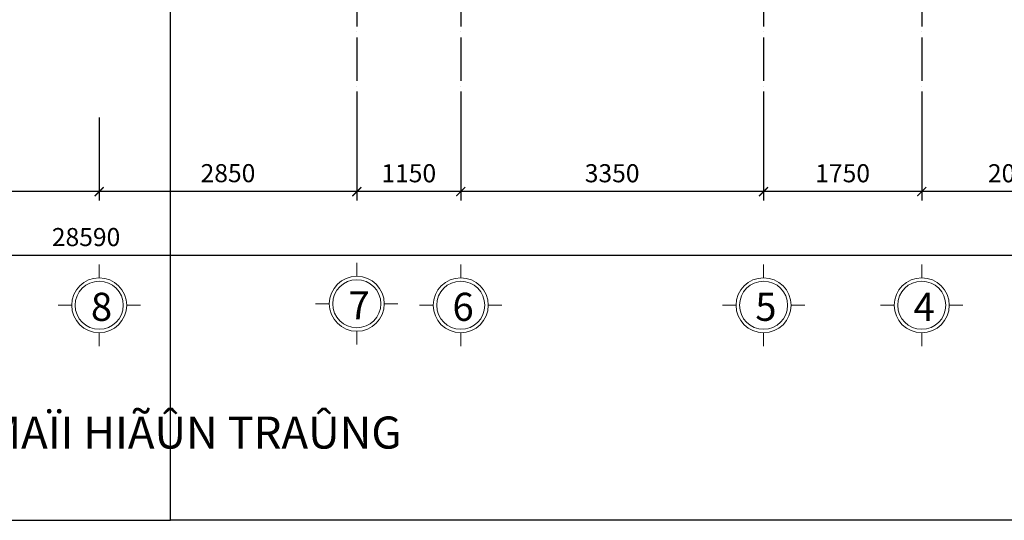
# Model space of a CAD drawing. Units: millimetres. Extents: x -990537 to -583963, y -362174 to -49352.
# Drawn here: x -841505 to -830612, y -82043 to -76504 of the extents above; entities that cross this region are included whole.
import ezdxf

# ---------------------------------------------------------------- set-up
doc = ezdxf.new("R2010")
doc.units = ezdxf.units.MM
doc.header["$MEASUREMENT"] = 0
doc.linetypes.add('ACAD_ISO04W100', pattern=[30, 24, -3, 0, -3])
doc.layers.add('8', color=8, linetype='Continuous', lineweight=9)
doc.layers.add('Layer3', color=4, linetype='Continuous', lineweight=18)
doc.layers.add('ASHADE', color=9, linetype='Continuous')
doc.layers.add('Layer1', color=30, linetype='Continuous')
doc.styles.get("Standard").update_dxf_attribs({"font": 'VSWITN.ttf'})
doc.dimstyles.get("Standard").update_dxf_attribs({"dimtxt": 200, "dimasz": 100, "dimexe": 100, "dimexo": 100, "dimgap": 100, "dimtad": 1, "dimdec": 0, "dimzin": 0, "dimtxsty": 'Standard', "dimblk": 'ARCHTICK', "dimcen": 0.09, "dimdle": 100, "dimclrd": 5, "dimclre": 5, "dimclrt": 2, "dimadec": 0, "dimazin": 0, "dimtfac": 1, "dimtdec": 0, "dimtofl": 0, "dimtmove": 0, "dimatfit": 3, "dimldrblk": 'ARCHTICK', "dimfxl": 0, "dimtolj": 1, "dimtzin": 0, "dimarcsym": 0})

# ---------------------------------------------------------------- blocks, each defined once
blk = doc.blocks.new('_ArchTick')
at = {"color": 0, "linetype": 'ByBlock', "const_width": 0.15}
blk.add_lwpolyline([(-0.5, -0.5), (0.5, 0.5)], dxfattribs=at)
blk = doc.blocks.new('*D223')
at = {"layer": 'Defpoints', "color": 0, "ltscale": 2000}
for p in [(-855066, -77275), (-826476, -77275), (-855066, -79112)]:
    blk.add_point(p, dxfattribs=at)
at = {"layer": 'Layer1', "color": 5, "lineweight": -2, "ltscale": 2000}
for p, q in [((-855066, -77375), (-855066, -79212)), ((-826476, -77375), (-826476, -79212)), ((-826376, -79112), (-855166, -79112))]:
    blk.add_line(p, q, dxfattribs=at)
at = {"layer": 'Layer1', "color": 5, "lineweight": -2, "ltscale": 2000, "xscale": 100, "yscale": 100, "zscale": 100, "rotation": 180}
blk.add_blockref('_ArchTick', (-855066, -79112), dxfattribs=at)
at = {"layer": 'Layer1', "color": 5, "lineweight": -2, "ltscale": 2000, "xscale": 100, "yscale": 100, "zscale": 100}
blk.add_blockref('_ArchTick', (-826476, -79112), dxfattribs=at)
at = {"layer": 'Layer1', "color": 2, "ltscale": 2000, "insert": (-840771, -78909), "char_height": 200, "attachment_point": 5}
blk.add_mtext('\\A1;28590', dxfattribs=at)
blk = doc.blocks.new('*D227')
at = {"layer": 'Defpoints', "color": 0, "ltscale": 2000}
for p in [(-831526, -77422), (-829456, -77422), (-831526, -78406)]:
    blk.add_point(p, dxfattribs=at)
at = {"layer": 'Layer1', "color": 5, "lineweight": -2, "ltscale": 2000}
for p, q in [((-831526, -77522), (-831526, -78506)), ((-829456, -77522), (-829456, -78506)), ((-829356, -78406), (-831626, -78406))]:
    blk.add_line(p, q, dxfattribs=at)
at = {"layer": 'Layer1', "color": 5, "lineweight": -2, "ltscale": 2000, "xscale": 100, "yscale": 100, "zscale": 100, "rotation": 180}
blk.add_blockref('_ArchTick', (-831526, -78406), dxfattribs=at)
at = {"layer": 'Layer1', "color": 5, "lineweight": -2, "ltscale": 2000, "xscale": 100, "yscale": 100, "zscale": 100}
blk.add_blockref('_ArchTick', (-829456, -78406), dxfattribs=at)
at = {"layer": 'Layer1', "color": 2, "ltscale": 2000, "insert": (-830491, -78203), "char_height": 200, "attachment_point": 5}
blk.add_mtext('\\A1;2070', dxfattribs=at)
blk = doc.blocks.new('*D228')
at = {"layer": 'Defpoints', "color": 0, "ltscale": 2000}
for p in [(-833276, -77390), (-831526, -77422), (-833276, -78406)]:
    blk.add_point(p, dxfattribs=at)
at = {"layer": 'Layer1', "color": 5, "lineweight": -2, "ltscale": 2000}
for p, q in [((-833276, -77490), (-833276, -78506)), ((-831526, -77522), (-831526, -78506)), ((-831426, -78406), (-833376, -78406))]:
    blk.add_line(p, q, dxfattribs=at)
at = {"layer": 'Layer1', "color": 5, "lineweight": -2, "ltscale": 2000, "xscale": 100, "yscale": 100, "zscale": 100, "rotation": 180}
blk.add_blockref('_ArchTick', (-833276, -78406), dxfattribs=at)
at = {"layer": 'Layer1', "color": 5, "lineweight": -2, "ltscale": 2000, "xscale": 100, "yscale": 100, "zscale": 100}
blk.add_blockref('_ArchTick', (-831526, -78406), dxfattribs=at)
at = {"layer": 'Layer1', "color": 2, "ltscale": 2000, "insert": (-832401, -78203), "char_height": 200, "attachment_point": 5}
blk.add_mtext('\\A1;1750', dxfattribs=at)
blk = doc.blocks.new('*D229')
at = {"layer": 'Defpoints', "color": 0, "ltscale": 2000}
for p in [(-836626, -77422), (-833276, -77390), (-836626, -78406)]:
    blk.add_point(p, dxfattribs=at)
at = {"layer": 'Layer1', "color": 5, "lineweight": -2, "ltscale": 2000}
for p, q in [((-836626, -77522), (-836626, -78506)), ((-833276, -77490), (-833276, -78506)), ((-833176, -78406), (-836726, -78406))]:
    blk.add_line(p, q, dxfattribs=at)
at = {"layer": 'Layer1', "color": 5, "lineweight": -2, "ltscale": 2000, "xscale": 100, "yscale": 100, "zscale": 100, "rotation": 180}
blk.add_blockref('_ArchTick', (-836626, -78406), dxfattribs=at)
at = {"layer": 'Layer1', "color": 5, "lineweight": -2, "ltscale": 2000, "xscale": 100, "yscale": 100, "zscale": 100}
blk.add_blockref('_ArchTick', (-833276, -78406), dxfattribs=at)
at = {"layer": 'Layer1', "color": 2, "ltscale": 2000, "insert": (-834951, -78203), "char_height": 200, "attachment_point": 5}
blk.add_mtext('\\A1;3350', dxfattribs=at)
blk = doc.blocks.new('*D230')
at = {"layer": 'Defpoints', "color": 0, "ltscale": 2000}
for p in [(-837776, -77422), (-836626, -77422), (-837776, -78406)]:
    blk.add_point(p, dxfattribs=at)
at = {"layer": 'Layer1', "color": 5, "lineweight": -2, "ltscale": 2000}
for p, q in [((-837776, -77522), (-837776, -78506)), ((-836626, -77522), (-836626, -78506)), ((-836526, -78406), (-837876, -78406))]:
    blk.add_line(p, q, dxfattribs=at)
at = {"layer": 'Layer1', "color": 5, "lineweight": -2, "ltscale": 2000, "xscale": 100, "yscale": 100, "zscale": 100, "rotation": 180}
blk.add_blockref('_ArchTick', (-837776, -78406), dxfattribs=at)
at = {"layer": 'Layer1', "color": 5, "lineweight": -2, "ltscale": 2000, "xscale": 100, "yscale": 100, "zscale": 100}
blk.add_blockref('_ArchTick', (-836626, -78406), dxfattribs=at)
at = {"layer": 'Layer1', "color": 2, "ltscale": 2000, "insert": (-837201, -78203), "char_height": 200, "attachment_point": 5}
blk.add_mtext('\\A1;1150', dxfattribs=at)
blk = doc.blocks.new('*D233')
at = {"layer": 'Defpoints', "color": 0, "ltscale": 2000}
for p in [(-840626, -77487), (-837776, -77522), (-840626, -78406)]:
    blk.add_point(p, dxfattribs=at)
at = {"layer": 'Layer1', "color": 5, "lineweight": -2, "ltscale": 2000}
for p, q in [((-840626, -77587), (-840626, -78506)), ((-837776, -77622), (-837776, -78506)), ((-837676, -78406), (-840726, -78406))]:
    blk.add_line(p, q, dxfattribs=at)
at = {"layer": 'Layer1', "color": 5, "lineweight": -2, "ltscale": 2000, "xscale": 100, "yscale": 100, "zscale": 100, "rotation": 180}
blk.add_blockref('_ArchTick', (-840626, -78406), dxfattribs=at)
at = {"layer": 'Layer1', "color": 5, "lineweight": -2, "ltscale": 2000, "xscale": 100, "yscale": 100, "zscale": 100}
blk.add_blockref('_ArchTick', (-837776, -78406), dxfattribs=at)
at = {"layer": 'Layer1', "color": 2, "ltscale": 2000, "insert": (-839201, -78202), "char_height": 200, "attachment_point": 5}
blk.add_mtext('\\A1;2850', dxfattribs=at)
blk = doc.blocks.new('*D234')
at = {"layer": 'Defpoints', "color": 0, "ltscale": 2000}
for p in [(-843976, -77519), (-840626, -77487), (-843976, -78406)]:
    blk.add_point(p, dxfattribs=at)
at = {"layer": 'Layer1', "color": 5, "lineweight": -2, "ltscale": 2000}
for p, q in [((-843976, -77619), (-843976, -78506)), ((-840626, -77587), (-840626, -78506)), ((-840526, -78406), (-844076, -78406))]:
    blk.add_line(p, q, dxfattribs=at)
at = {"layer": 'Layer1', "color": 5, "lineweight": -2, "ltscale": 2000, "xscale": 100, "yscale": 100, "zscale": 100, "rotation": 180}
blk.add_blockref('_ArchTick', (-843976, -78406), dxfattribs=at)
at = {"layer": 'Layer1', "color": 5, "lineweight": -2, "ltscale": 2000, "xscale": 100, "yscale": 100, "zscale": 100}
blk.add_blockref('_ArchTick', (-840626, -78406), dxfattribs=at)
at = {"layer": 'Layer1', "color": 2, "ltscale": 2000, "insert": (-842301, -78203), "char_height": 200, "attachment_point": 5}
blk.add_mtext('\\A1;3350', dxfattribs=at)

msp = doc.modelspace()

# ---------------------------------------------------------------- linework, layer by layer
at = {"layer": '8', "ltscale": 2000}
for p, q in [((-840625.7, -79359.7), (-840625.7, -79212.2)), ((-837775.7, -79342.9), (-837775.7, -79195.3)), ((-836625.7, -79359.7), (-836625.7, -79212.2)), ((-833275.7, -79359.7), (-833275.7, -79212.2)), ((-831525.7, -79359.7), (-831525.7, -79212.2)), ((-840929.8, -79663.8), (-841081.3, -79663.8)), ((-840321.5, -79663.8), (-840170.1, -79663.8)), ((-838079.8, -79647), (-838231.3, -79647)), ((-837471.5, -79647), (-837320.1, -79647)), ((-836929.8, -79663.8), (-837081.3, -79663.8)), ((-836321.5, -79663.8), (-836170.1, -79663.8)), ((-833579.8, -79663.8), (-833731.3, -79663.8)), ((-832971.5, -79663.8), (-832820.1, -79663.8)), ((-831829.8, -79663.8), (-831981.3, -79663.8)), ((-831221.5, -79663.8), (-831070.1, -79663.8)), ((-837775.7, -79951.1), (-837775.7, -80098.6)), ((-840625.7, -79967.9), (-840625.7, -80115.5)), ((-836625.7, -79967.9), (-836625.7, -80115.5)), ((-833275.7, -79967.9), (-833275.7, -80115.5)), ((-831525.7, -79967.9), (-831525.7, -80115.5))]:
    msp.add_line(p, q, dxfattribs=at)
for centre in [(-840625.7, -79663.8), (-837775.7, -79647), (-836625.7, -79663.8), (-833275.7, -79663.8), (-831525.7, -79663.8)]:
    msp.add_circle(centre, 304.1, dxfattribs=at)
at = {"layer": 'ASHADE', "linetype": 'ACAD_ISO04W100', "ltscale": 20}
for p, q in [((-837775.7, -68897.8), (-837775.7, -78099.7)), ((-836625.7, -68897.8), (-836625.7, -78099.7)), ((-833275.7, -68897.8), (-833275.7, -78099.7)), ((-831525.7, -68897.8), (-831525.7, -78099.7))]:
    msp.add_line(p, q, dxfattribs=at)
at = {"layer": 'Layer1', "ltscale": 2000}
for points in [[(-839837.7, -82043.4), (-839837.7, -68394.5), (-858860.6, -68394.5), (-858860.6, -82043.4)], [(-839837.7, -82043.4), (-839837.7, -68394.5), (-820814.9, -68394.5), (-820814.9, -82043.4)]]:
    msp.add_lwpolyline(points, close=True, dxfattribs=at)
at = {"layer": 'Layer3', "ltscale": 2000}
for centre in [(-840625.7, -79663.8), (-837775.7, -79647), (-836625.7, -79663.8), (-833275.7, -79663.8), (-831525.7, -79663.8)]:
    msp.add_circle(centre, 266.1, dxfattribs=at)

# ---------------------------------------------------------------- texts
at = {"layer": 'Layer1', "insert": (-845081.2, -80894.8), "char_height": 354.9, "width": 8150.348, "attachment_point": 1}
msp.add_mtext('{\\fVNtimes new roman|b0|i0|c0|p34;\\C2;MÀÛT BÀÒNG MAÏI HIÃÛN TRAÛNG }', dxfattribs=at)
at = {"layer": 'Layer3', "ltscale": 2000, "char_height": 310.5, "width": 431.862, "attachment_point": 7}
for s, insert in [('{\\C2;7}', (-837867.3, -79819.3)), ('{\\C2;8}', (-840717.3, -79836.2)), ('{\\C2;6}', (-836717.3, -79836.2)), ('{\\C2;5}', (-833367.3, -79836.2)), ('{\\C2;4}', (-831617.3, -79836.2))]:
    msp.add_mtext(s, dxfattribs=dict(at, insert=insert))

# ---------------------------------------------------------------- dimensions: what is measured, and where the dimension line sits
at = {"layer": 'Layer1', "ltscale": 2000}
dim = msp.add_aligned_dim(p1=(-826475.7, -77275.3), p2=(-855065.7, -77275.3), distance=1836.9, dimstyle='Standard', dxfattribs=at)
dim.commit()
dim.dimension.update_dxf_attribs({"geometry": '*D223', "text_midpoint": (-840770.7, -78909)})
for base, p1, p2, picture, middle in [((-837775.7, -78405.5), (-836625.7, -77421.9), (-837775.7, -77421.9), '*D230', (-837200.7, -78202.7)), ((-836625.7, -78405.5), (-833275.7, -77389.6), (-836625.7, -77421.9), '*D229', (-834950.7, -78202.7)), ((-833275.7, -78405.5), (-831525.7, -77421.9), (-833275.7, -77389.6), '*D228', (-832400.7, -78202.7)), ((-831525.7, -78405.5), (-829455.7, -77421.9), (-831525.7, -77421.9), '*D227', (-830490.7, -78202.7)), ((-843975.7, -78405.5), (-840625.7, -77486.6), (-843975.7, -77518.8), '*D234', (-842300.7, -78202.7))]:
    dim = msp.add_linear_dim(base=base, p1=p1, p2=p2, dimstyle='Standard', override={"dimtmove": 1}, dxfattribs=at)
    dim.commit()
    dim.dimension.update_dxf_attribs({"geometry": picture, "text_midpoint": middle})
dim = msp.add_linear_dim(base=(-840625.7, -78405.5), p1=(-837775.7, -77521.9), p2=(-840625.7, -77486.6), dimstyle='Standard', dxfattribs=at)
dim.commit()
dim.dimension.update_dxf_attribs({"geometry": '*D233', "text_midpoint": (-839200.7, -78202.3)})

doc.saveas('drawing.dxf')
